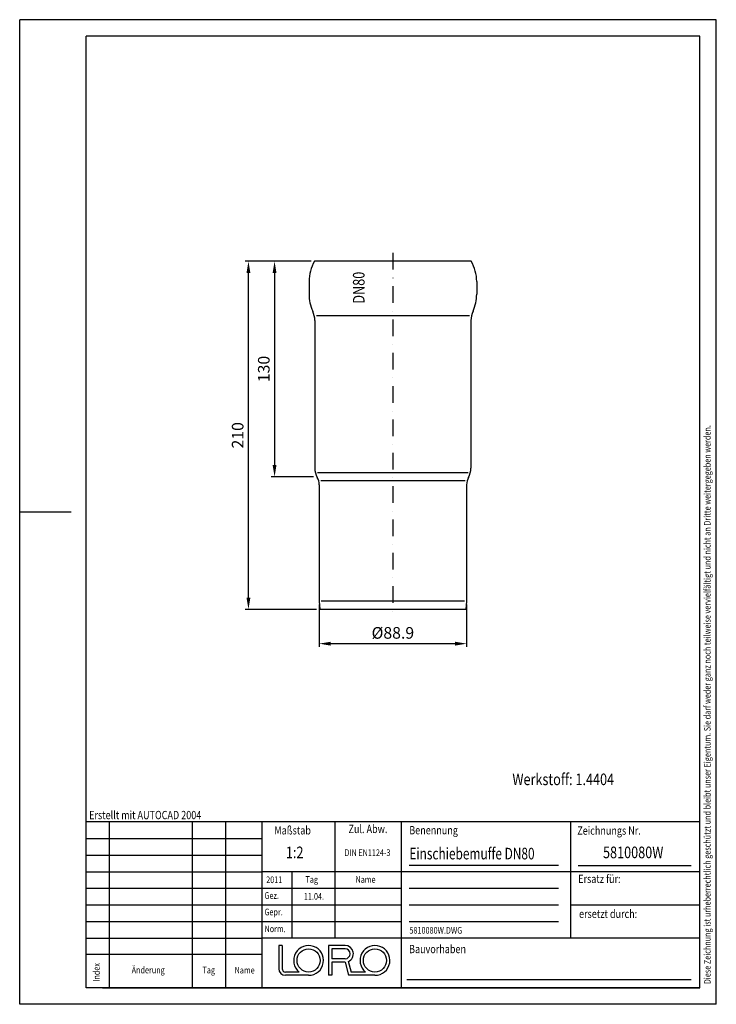
# Model space of a CAD drawing. Extents: x 0 to 420, y 0 to 594.
import ezdxf
from ezdxf.enums import TextEntityAlignment as Align

# ---------------------------------------------------------------- set-up
doc = ezdxf.new("R2010")
doc.units = 0
doc.header["$LTSCALE"] = 20
doc.header["$MEASUREMENT"] = 0
doc.linetypes.add('STRICHPUNKT', pattern=[1, 0.5, -0.25, 0, -0.25])
for name, color, linetype in [('BEM', 7, 'Continuous'), ('HILF', 2, 'Continuous'), ('MITTEL', 2, 'STRICHPUNKT'), ('STEMPEL', 3, 'Continuous'), ('TEXT', 7, 'Continuous'), ('VOLL', 1, 'Continuous')]:
    doc.layers.add(name, color=color, linetype=linetype)
doc.styles.add('GREEKS', font='SIMPLEX.shx', dxfattribs={"width": 0.8})
doc.styles.get("Standard").update_dxf_attribs({"font": 'simplex.shx', "width": 0.8})
doc.dimstyles.get("Standard").update_dxf_attribs({"dimtxt": 0.18, "dimasz": 0.18, "dimexe": 0.18, "dimexo": 0.0625, "dimgap": 0.09, "dimtad": 0, "dimtih": 1, "dimtoh": 1, "dimdec": 4, "dimzin": 0, "dimdsep": 46, "dimtxsty": 'Standard', "dimcen": 0.09, "dimadec": 0, "dimazin": 0, "dimtfac": 1, "dimtdec": 4, "dimtofl": 0, "dimtmove": 0, "dimatfit": 3, "dimfxl": 0, "dimtolj": 1, "dimtzin": 0, "dimarcsym": 0})

# ---------------------------------------------------------------- blocks, each defined once
blk = doc.blocks.new('LOGO')
for p, q in [((2.6, -4.77), (2.6, -11.77)), ((3.6, -4.77), (2.6, -4.77)), ((3.6, -4.77), (3.6, -11.77)), ((17.6, -4.77), (17.6, -13.77)), ((22.6, -4.77), (17.6, -4.77)), ((22.6, -5.77), (18.6, -5.77)), ((18.6, -5.77), (18.6, -8.77)), ((22.6, -8.77), (18.6, -8.77)), ((22.6, -9.77), (18.6, -9.77)), ((18.6, -9.77), (18.6, -13.77)), ((22.6, -9.77), (23.67, -13.77)), ((23.57, -9.51), (24.44, -12.77)), ((8.77, -12.77), (4.6, -12.77)), ((11.6, -13.77), (4.6, -13.77)), ((18.6, -13.77), (17.6, -13.77)), ((31.6, -13.77), (23.67, -13.77)), ((28.77, -12.77), (24.44, -12.77))]:
    blk.add_line(p, q)
for centre in [(11.6, -9.27), (31.6, -9.27)]:
    blk.add_circle(centre, 3.5)
for centre, radius, start, end in [((11.6, -9.27), 4.5, 270, 231.0576), ((22.6, -7.27), 2.5, 270, 270), ((22.6, -7.27), 2.5, 293.1162, 90), ((22.6, -7.27), 1.5, 270, 90), ((31.6, -9.27), 4.5, 270, 231.0576), ((4.6, -11.77), 2, 180, 270), ((4.6, -11.77), 1, 180, 270)]:
    blk.add_arc(centre, radius, start, end)
blk = doc.blocks.new('*D1')
at = {"layer": 'BEM', "color": 0, "lineweight": -2}
for p, q in [((175.75, 448.26), (135.92, 448.26)), ((137.92, 245.26), (137.92, 441.26)), ((178.99, 238.26), (135.92, 238.26))]:
    blk.add_line(p, q, dxfattribs=at)
at = {"layer": 'BEM', "color": 0}
for points in [[(136.75, 441.26), (139.09, 441.26), (137.92, 448.26)], [(136.75, 245.26), (139.09, 245.26), (137.92, 238.26)]]:
    blk.add_solid(points, dxfattribs=at)
at = {"layer": 'DEFPOINTS', "color": 0}
for p in [(137.92, 448.26), (177.75, 448.26), (180.99, 238.26)]:
    blk.add_point(p, dxfattribs=at)
at = {"layer": 'BEM', "color": 1, "insert": (131.42, 343.26), "char_height": 7, "attachment_point": 5, "rotation": 90}
blk.add_mtext('\\A1;210', dxfattribs=at)
blk = doc.blocks.new('*D3')
at = {"layer": 'BEM', "color": 0, "lineweight": -2}
for p, q in [((180.55, 241.26), (180.55, 215.57)), ((269.45, 241.26), (269.45, 215.57)), ((187.55, 217.57), (262.45, 217.57))]:
    blk.add_line(p, q, dxfattribs=at)
at = {"layer": 'BEM', "color": 0}
for points in [[(187.55, 218.73), (187.55, 216.4), (180.55, 217.57)], [(262.45, 218.73), (262.45, 216.4), (269.45, 217.57)]]:
    blk.add_solid(points, dxfattribs=at)
at = {"layer": 'DEFPOINTS', "color": 0}
for p in [(180.55, 243.26), (269.45, 243.26), (269.45, 217.57)]:
    blk.add_point(p, dxfattribs=at)
at = {"layer": 'BEM', "color": 1, "insert": (225, 224.07), "char_height": 7, "attachment_point": 5}
blk.add_mtext('\\A1;%%c88.9', dxfattribs=at)
blk = doc.blocks.new('*D4')
at = {"layer": 'BEM', "color": 0, "lineweight": -2}
for p, q in [((175.75, 448.26), (151.67, 448.26)), ((153.67, 441.26), (153.67, 325.26)), ((177.19, 318.26), (151.67, 318.26))]:
    blk.add_line(p, q, dxfattribs=at)
at = {"layer": 'BEM', "color": 0}
for points in [[(152.5, 441.26), (154.83, 441.26), (153.67, 448.26)], [(152.5, 325.26), (154.83, 325.26), (153.67, 318.26)]]:
    blk.add_solid(points, dxfattribs=at)
at = {"layer": 'DEFPOINTS', "color": 0}
for p in [(177.75, 448.26), (153.67, 318.26), (179.19, 318.26)]:
    blk.add_point(p, dxfattribs=at)
at = {"layer": 'BEM', "color": 1, "insert": (147.17, 383.26), "char_height": 7, "attachment_point": 5, "rotation": 90}
blk.add_mtext('\\A1;130', dxfattribs=at)

msp = doc.modelspace()

# ---------------------------------------------------------------- linework, layer by layer
at = {"layer": 'HILF'}
for p, q in [((420, 594), (0, 594)), ((0, 0), (0, 594)), ((420, 0), (420, 594)), ((271.142, 415.401), (178.858, 415.401)), ((270.437, 320.581), (179.563, 320.581)), ((268.508, 315.711), (181.492, 315.711)), ((31.088, 297), (0, 297)), ((268.245, 243.257), (181.755, 243.257)), ((40, 100), (146, 100)), ((40, 90), (146, 90)), ((234.774, 84.038), (324.835, 84.038)), ((336.724, 83.78), (404.859, 83.78)), ((40, 80), (146, 80)), ((40, 70), (146, 70)), ((146, 70), (230, 70)), ((234.774, 70), (324.835, 70)), ((40, 60), (146, 60)), ((146, 60), (230, 60)), ((234.774, 60), (324.835, 60)), ((40, 50), (146, 50)), ((146, 50), (230, 50)), ((234.774, 50), (324.835, 50)), ((40, 40), (146, 40)), ((233.491, 14.894), (404.859, 14.894)), ((420, 0), (0, 0))]:
    msp.add_line(p, q, dxfattribs=at)
at = {"layer": 'MITTEL'}
msp.add_line((225, 453.261), (225, 233.257), dxfattribs=at)
at = {"layer": 'STEMPEL'}
for p, q in [((410, 584), (40, 584)), ((40, 10), (40, 584)), ((410, 10), (410, 584)), ((272.252, 448.261), (177.748, 448.261)), ((174.45, 436.064), (174.45, 428.361)), ((275.55, 436.064), (275.55, 428.361)), ((177.95, 412.475), (177.95, 323.481)), ((272.05, 412.475), (272.05, 323.481)), ((180.55, 313.411), (180.55, 243.257)), ((269.45, 313.411), (269.45, 243.257)), ((180.55, 243.257), (180.987, 238.257)), ((269.013, 238.257), (180.987, 238.257)), ((269.45, 243.257), (269.013, 238.257)), ((410, 110), (40, 110)), ((146, 110), (146, 10)), ((230, 110), (230, 10)), ((332, 110), (332, 40)), ((410, 80), (146, 80)), ((410, 40), (146, 40)), ((146, 30), (40, 30)), ((410, 10), (40, 10)), ((50, 10), (410, 10))]:
    msp.add_line(p, q, dxfattribs=at)
for centre, radius, start, end in [((198.65, 436.064), 24.2, 149.736348, 180), ((251.35, 436.064), 24.2, 0, 30.263652), ((198.65, 428.361), 24.2, 180, 204.850502), ((251.35, 428.361), 24.2, 335.149498, 0), ((164.35, 412.475), 13.6, 0, 24.850502), ((285.65, 412.475), 13.6, 155.149498, 180), ((189.55, 323.481), 11.6, 180, 208.955024), ((260.45, 323.481), 11.6, 331.044976, 0), ((171.35, 313.411), 9.2, 0, 28.955024), ((278.65, 313.411), 9.2, 151.044976, 180)]:
    msp.add_arc(centre, radius, start, end, dxfattribs=at)
at = {"layer": 'VOLL'}
for p, q in [((54, 110), (54, 10)), ((104, 110), (104, 10)), ((124, 110), (124, 10)), ((190, 110), (190, 40)), ((164, 80), (164, 40)), ((332, 60), (410, 60))]:
    msp.add_line(p, q, dxfattribs=at)

# ---------------------------------------------------------------- block references
at = {"layer": 'STEMPEL', "xscale": 2, "yscale": 2, "zscale": 2}
msp.add_blockref('LOGO', (150.996, 45.021), dxfattribs=at)

# ---------------------------------------------------------------- texts
at = {"layer": 'BEM', "style": 'GREEKS', "width": 0.8}
msp.add_text('Diese Zeichnung ist urheberrechtlich geschützt und bleibt unser Eigentum. Sie darf weder ganz noch teilweise vervielfältigt und nicht an Dritte weitergegeben werden.', height=4, rotation=90, dxfattribs=at).set_placement((416.581, 12.148))
at = {"layer": 'TEXT', "color": 1, "style": 'GREEKS', "width": 0.8}
msp.add_text('DN80', height=7, rotation=90, dxfattribs=at).set_placement((207.923, 422.689))
at = {"layer": 'TEXT', "color": 1, "style": 'GREEKS'}
for s, width, p in [('Werkstoff: 1.4404', 0.8, (297.057, 132.225)), ('1:2', 0.8, (160.501, 88.149)), ('Einschiebemuffe DN80', 0.75, (234.928, 87.417))]:
    msp.add_text(s, height=7, dxfattribs=dict(at, width=width)).set_placement(p)
at = {"layer": 'TEXT', "style": 'GREEKS', "width": 0.8}
for s, height, p in [('Erstellt mit AUTOCAD 2004', 5, (41.855, 111.672)), ('Maßstab', 5, (153.516, 102.462)), ('Benennung', 5, (234.878, 102.549)), ('Zeichnungs Nr.', 5, (336.179, 102.313)), ('Tag', 4, (172.331, 73.319)), ('Name', 4, (202.463, 73.31)), ('Ersatz für:', 5, (336.724, 73.181)), ('2011', 4, (148.622, 73.14)), ('Gez.', 4, (147.584, 63.63)), ('Gepr.', 4, (147.552, 53.689)), ('ersetzt durch:', 5, (337.24, 52.074)), ('Norm.', 4, (147.601, 43.529)), ('5810080W.DWG', 4, (234.984, 42.63)), ('Bauvorhaben', 5, (234.742, 30.846))]:
    msp.add_text(s, height=height, dxfattribs=at).set_placement(p)
msp.add_text('Zul. Abw.', height=5, dxfattribs=at).set_placement((209.978, 105.151), align=Align.MIDDLE)
at = {"layer": 'TEXT', "color": 1, "style": 'GREEKS', "width": 0.8}
msp.add_text('5810080W', height=7, dxfattribs=at).set_placement((369.892, 88.149), align=Align.CENTER)
at = {"layer": 'TEXT', "style": 'GREEKS', "width": 0.8}
for s, p in [('DIN EN1124-3', (209.679, 89.502)), ('11.04.', (177.409, 63.108)), ('Änderung', (77.468, 18.674)), ('Tag', (113.98, 18.672)), ('Name', (135.626, 18.593))]:
    msp.add_text(s, height=4, dxfattribs=at).set_placement(p, align=Align.CENTER)
msp.add_text('Index', height=4, rotation=90, dxfattribs=at).set_placement((48.266, 13.655))

# ---------------------------------------------------------------- dimensions: what is measured, and where the dimension line sits
at = {"layer": 'BEM'}
for base, p1, p2, override, picture, middle in [((137.919, 448.261), (180.987, 238.257), (177.748, 448.261), {"dimscale": 2, "dimtxt": 3.5, "dimasz": 3.5, "dimexe": 1, "dimexo": 1, "dimgap": 1.5, "dimtad": 1, "dimtih": 0, "dimtoh": 0, "dimdec": 2, "dimzin": 8, "dimcen": 1.5, "dimclrt": 1, "dimadec": 2, "dimazin": 2, "dimtfac": 0.5, "dimtdec": 2, "dimtofl": 1, "dimtzin": 8}, '*D1', (131.419, 343.259)), ((153.667, 318.261), (177.748, 448.261), (179.191, 318.261), {"dimscale": 2, "dimtxt": 3.5, "dimasz": 3.5, "dimexe": 1, "dimexo": 1, "dimgap": 1.5, "dimtad": 1, "dimtih": 0, "dimtoh": 0, "dimdec": 2, "dimzin": 8, "dimcen": 1.5, "dimclrt": 1, "dimadec": 2, "dimazin": 2, "dimtfac": 0.514286, "dimtdec": 2, "dimtofl": 1, "dimtzin": 8}, '*D4', (147.167, 383.261))]:
    dim = msp.add_linear_dim(base=base, p1=p1, p2=p2, angle=90, dimstyle='Standard', override=override, dxfattribs=at)
    dim.commit()
    dim.dimension.update_dxf_attribs({"geometry": picture, "text_midpoint": middle})
dim = msp.add_linear_dim(base=(269.45, 217.567), p1=(180.55, 243.257), p2=(269.45, 243.257), text='%%c<>', dimstyle='Standard', override={"dimscale": 2, "dimtxt": 3.5, "dimasz": 3.5, "dimexe": 1, "dimexo": 1, "dimgap": 1.5, "dimtad": 1, "dimtih": 0, "dimtoh": 0, "dimdec": 2, "dimzin": 8, "dimcen": 1.5, "dimclrt": 1, "dimadec": 2, "dimazin": 2, "dimtfac": 0.5, "dimtdec": 2, "dimtofl": 1, "dimtzin": 8}, dxfattribs=at)
dim.commit()
dim.dimension.update_dxf_attribs({"geometry": '*D3', "text_midpoint": (225, 224.067)})

doc.saveas('drawing.dxf')
